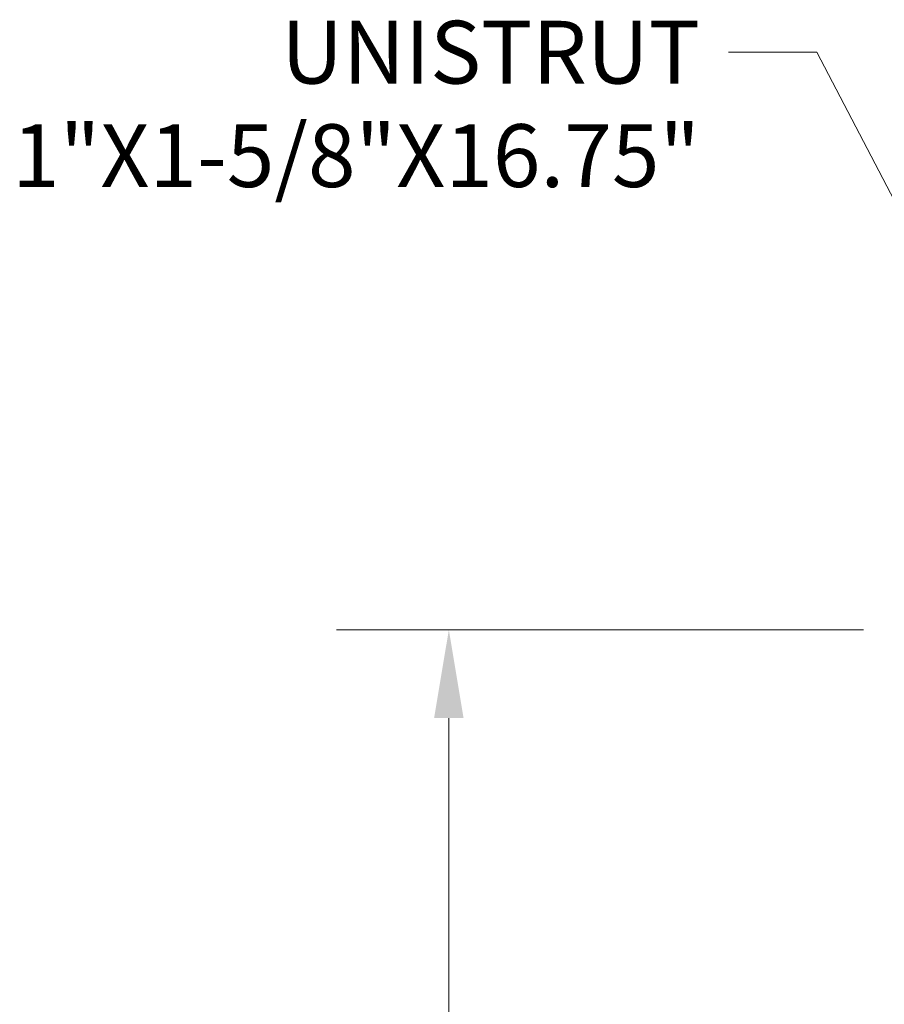
# Model space of a CAD drawing. Units: inches. Extents: x 14 to 294, y 6 to 184.
# Drawn here: x 61 to 78, y 105 to 124 of the extents above; entities that cross this region are included whole.
import ezdxf

# ---------------------------------------------------------------- set-up
doc = ezdxf.new("R2010")
doc.units = ezdxf.units.IN
doc.header["$LTSCALE"] = 18
doc.header["$MEASUREMENT"] = 0
doc.layers.add('Dimension (ANSI)', color=7, linetype='Continuous', lineweight=5)
doc.layers.add('Symbol (ANSI)', color=7, linetype='Continuous', lineweight=5)
doc.styles.add('ROMANS', font='tahoma.ttf')
doc.dimstyles.new('Default (ANSI)', dxfattribs={"dimscale": 18, "dimtxt": 0.07, "dimasz": 0.098425, "dimexe": 0.125, "dimexo": 0.0625, "dimgap": 0.031496, "dimtad": 0, "dimtih": 1, "dimtoh": 1, "dimrnd": 1e-08, "dimzin": 0, "dimdsep": 46, "dimtxsty": 'ROMANS', "dimcen": 0.09, "dimdle": 0.393701, "dimclrd": 256, "dimclre": 256, "dimclrt": 256, "dimadec": 0, "dimazin": 0, "dimtfac": 1.428571, "dimtofl": 0, "dimtmove": 0, "dimatfit": 3, "dimfxl": 1, "dimtolj": 1, "dimtzin": 0, "dimlwd": -1, "dimlwe": -1, "dimarcsym": 0})
doc.dimstyles.new('Default (ANSI)$7', dxfattribs={"dimscale": 18, "dimtxt": 0.07, "dimasz": 0.098425, "dimexe": 0.125, "dimexo": 0.0625, "dimgap": 0.031496, "dimtad": 0, "dimtih": 1, "dimtoh": 1, "dimrnd": 1e-08, "dimzin": 0, "dimdsep": 46, "dimtxsty": 'ROMANS', "dimcen": 0.09, "dimdle": 0.393701, "dimclrd": 256, "dimclre": 256, "dimclrt": 256, "dimadec": 0, "dimazin": 0, "dimtfac": 1.428571, "dimtofl": 0, "dimtmove": 0, "dimatfit": 3, "dimfxl": 1, "dimtolj": 1, "dimtzin": 0, "dimlwd": -1, "dimlwe": -1, "dimarcsym": 0})

# ---------------------------------------------------------------- blocks, each defined once
blk = doc.blocks.new('*D23')
at = {"layer": 'Defpoints', "color": 0, "transparency": 16777216}
for p in [(69.213, 112.086), (78.651, 112.086), (78.651, 88.961)]:
    blk.add_point(p, dxfattribs=at)
at = {"layer": 'Dimension (ANSI)', "transparency": 16777216}
for p, q in [((77.526, 112.086), (66.963, 112.086)), ((69.213, 110.314), (69.213, 102.783)), ((69.213, 90.732), (69.213, 98.263)), ((77.526, 88.961), (66.963, 88.961))]:
    blk.add_line(p, q, dxfattribs=at)
for points in [[(68.917, 110.314), (69.508, 110.314), (69.213, 112.086)], [(68.917, 90.732), (69.508, 90.732), (69.213, 88.961)]]:
    blk.add_solid(points, dxfattribs=at)
at = {"layer": 'Dimension (ANSI)', "transparency": 16777216, "insert": (69.213, 102.216), "char_height": 1.26, "attachment_point": 2, "style": 'ROMANS'}
blk.add_mtext('\\A1;23.13\\PTYP.', dxfattribs=at)

msp = doc.modelspace()

# ---------------------------------------------------------------- texts
at = {"layer": 'Symbol (ANSI)', "insert": (74.2505, 124.302), "char_height": 1.26, "width": 13.47812, "attachment_point": 3, "line_spacing_factor": 0.987884, "style": 'ROMANS'}
msp.add_mtext('\\fTahoma|b0|i0;UNISTRUT\\P\\fTahoma|b0|i0;1"X1-5/8"X16.75"', dxfattribs=at)

# ---------------------------------------------------------------- dimensions: what is measured, and where the dimension line sits
at = {"layer": 'Dimension (ANSI)'}
dim = msp.add_linear_dim(base=(69.212657745, 112.0858364551), p1=(78.6513949036, 88.9608364551), p2=(78.6513949036, 112.0858364551), angle=270, text='<>\\PTYP.', dimstyle='Default (ANSI)', override={"dimgap": 0.031496, "dimdec": 2, "dimtol": 0, "dimlim": 0, "dimtp": 0, "dimtm": 0, "dimtdec": 2, "dimatfit": 1, "dimtvp": -0.25}, dxfattribs=at)
dim.commit()
dim.dimension.update_dxf_attribs({"geometry": '*D23', "text_midpoint": (69.212657745, 100.5233364551), "dimtype": 160})

# ---------------------------------------------------------------- leaders
at = {"layer": 'Symbol (ANSI)', "annotation_type": 0, "has_hookline": 1, "hookline_direction": 1, "text_width": 13.1966}
msp.add_leader([(81.7862, 113.7108), (76.5891, 123.672), (74.8175, 123.672)], dimstyle='Default (ANSI)$7', override={"dimtad": 0}, dxfattribs=at)

doc.saveas('drawing.dxf')
